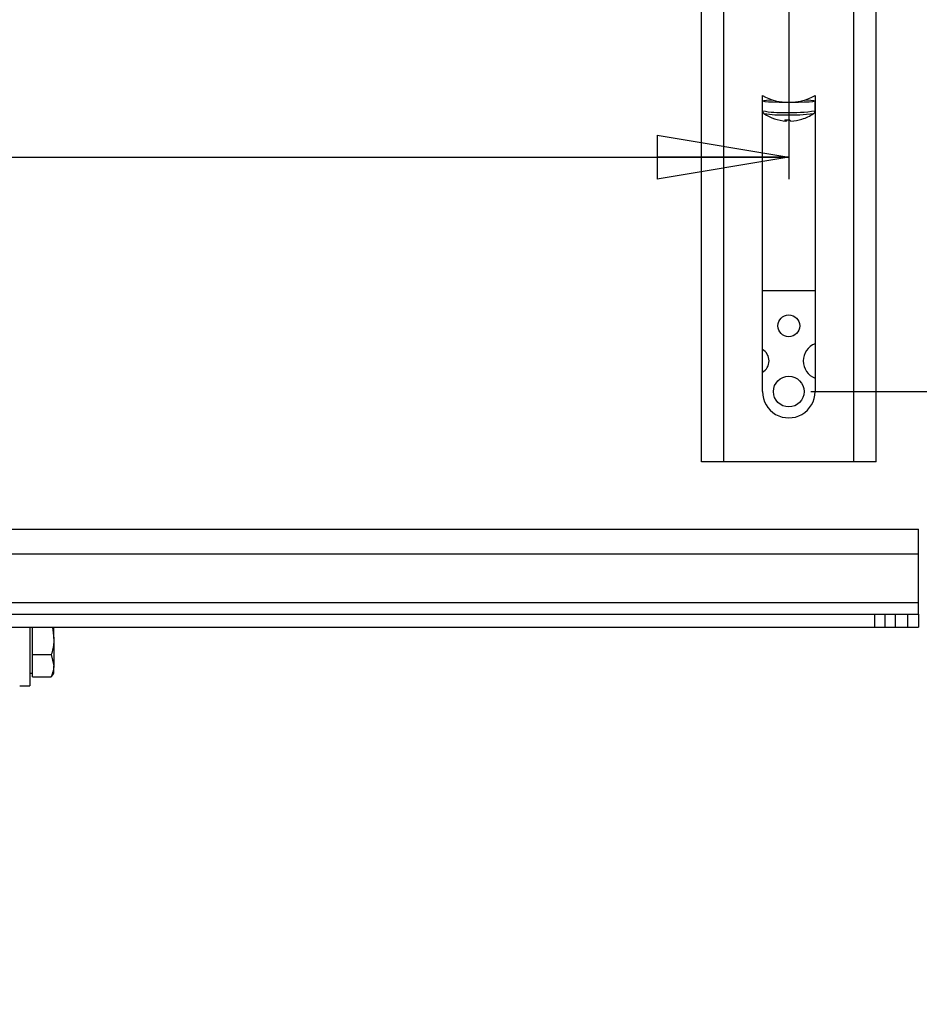
# Model space of a CAD drawing. Extents: x 5 to 292, y 5 to 205.
# Drawn here: x 82 to 123, y 73 to 118 of the extents above; entities that cross this region are included whole.
import ezdxf

# ---------------------------------------------------------------- set-up
doc = ezdxf.new("R2010")
doc.units = 0
doc.layers.get('0').update_dxf_attribs({"linetype": 'CONTINUOUS'})
doc.styles.add('SLDTEXTSTYLE0', font='TXT', dxfattribs={"width": 0.75})
doc.styles.add('SLDTEXTSTYLE4', font='TXT', dxfattribs={"width": 0.7})
doc.dimstyles.new('SLDDIMSTYLE0', dxfattribs={"dimtxt": 3.5, "dimasz": 6, "dimexe": 0, "dimexo": 0.0625, "dimgap": 0.875, "dimtad": 1, "dimdec": 0, "dimlfac": 5, "dimrnd": 1e-09, "dimzin": 12, "dimtxsty": 'SLDTEXTSTYLE0', "dimblk1": 'CLOSED', "dimblk2": 'CLOSED', "dimsah": 1, "dimcen": 0.09, "dimazin": 3, "dimtfac": 1, "dimtdec": 0, "dimtofl": 0, "dimtmove": 0, "dimatfit": 3, "dimtolj": 1, "dimtzin": 12})
doc.dimstyles.new('SLDDIMSTYLE1', dxfattribs={"dimtxt": 3.5, "dimasz": 6, "dimexe": 0, "dimexo": 0.0625, "dimgap": 0.875, "dimtad": 1, "dimlfac": 5, "dimrnd": 1e-09, "dimzin": 12, "dimtxsty": 'SLDTEXTSTYLE0', "dimblk1": 'CLOSED', "dimblk2": 'CLOSED', "dimsah": 1, "dimcen": 0.09, "dimazin": 3, "dimtfac": 1, "dimtofl": 0, "dimtmove": 0, "dimatfit": 3, "dimtolj": 1, "dimtzin": 12})
doc.dimstyles.new('SLDDIMSTYLE2', dxfattribs={"dimtxt": 3.5, "dimasz": 6, "dimexe": 0, "dimexo": 0.0625, "dimgap": 0.875, "dimtad": 1, "dimdec": 0, "dimlfac": 5, "dimrnd": 1e-09, "dimzin": 12, "dimtxsty": 'SLDTEXTSTYLE0', "dimblk1": 'CLOSED', "dimblk2": 'CLOSED', "dimsah": 1, "dimcen": 0.09, "dimazin": 3, "dimtfac": 1, "dimtdec": 0, "dimtmove": 0, "dimatfit": 3, "dimtolj": 1, "dimtzin": 12})

# ---------------------------------------------------------------- blocks, each defined once
blk = doc.blocks.new('_CLOSED')
at = {"color": 0, "linetype": 'BYBLOCK'}
for p, q in [((-1, 0.166667), (0, 0)), ((-1, 0.166667), (-1, -0.166667)), ((0, 0), (-1, -0.166667)), ((0, 0), (-1, 0))]:
    blk.add_line(p, q, dxfattribs=at)
blk = doc.blocks.new('_D')
at = {"color": 7, "linetype": 'CONTINUOUS'}
for p, q in [((19.768, 181.589), (19.768, 110.602)), ((116.743, 181.505), (116.743, 110.602)), ((19.768, 111.602), (116.743, 111.602))]:
    blk.add_line(p, q, dxfattribs=at)
at = {"color": 7, "linetype": 'CONTINUOUS', "xscale": 6, "yscale": 6, "rotation": 180.0000000000004}
blk.add_blockref('_CLOSED', (19.768, 111.602, -2.631), dxfattribs=at)
at = {"color": 7, "linetype": 'CONTINUOUS', "xscale": 6, "yscale": 6}
blk.add_blockref('_CLOSED', (116.743, 111.602, -2.631), dxfattribs=at)
at = {"color": 7, "linetype": 'CONTINUOUS', "char_height": 3.5, "attachment_point": 1}
for s, insert, style in [('Up to', (48.842, 116.114), 'SLDTEXTSTYLE4'), ('485', (62.308, 116.114), 'SLDTEXTSTYLE0')]:
    blk.add_mtext(s, dxfattribs=dict(at, insert=insert, style=style))
blk = doc.blocks.new('_D_1')
at = {"color": 7, "linetype": 'CONTINUOUS'}
for p, q in [((117.743, 182.505), (133.29, 182.505)), ((132.29, 182.505), (132.29, 100.905)), ((117.743, 100.905), (133.29, 100.905))]:
    blk.add_line(p, q, dxfattribs=at)
at = {"color": 7, "linetype": 'CONTINUOUS', "xscale": 6, "yscale": 6}
for p, rotation in [((132.29, 182.505, -2.631), 89.99999994689313), ((132.29, 100.905, -2.631), 269.9999999468931)]:
    blk.add_blockref('_CLOSED', p, dxfattribs=dict(at, rotation=rotation))
at = {"color": 7, "linetype": 'CONTINUOUS', "char_height": 3.5, "attachment_point": 1, "rotation": 90}
for s, insert, style in [('408', (127.779, 132.72), 'SLDTEXTSTYLE0'), ('Up To', (127.779, 118.846), 'SLDTEXTSTYLE4')]:
    blk.add_mtext(s, dxfattribs=dict(at, insert=insert, style=style))
blk = doc.blocks.new('_D_2')
at = {"color": 7, "linetype": 'CONTINUOUS'}
for p, q in [((132.29, 64.821), (132.29, 76.821)), ((68.755, 64.821), (133.29, 64.821)), ((132.29, 52.517), (132.29, 64.821)), ((23.735, 52.517), (133.29, 52.517)), ((132.29, 52.517), (132.29, 40.517))]:
    blk.add_line(p, q, dxfattribs=at)
at = {"color": 7, "linetype": 'CONTINUOUS', "xscale": 6, "yscale": 6}
for p, rotation in [((132.29, 64.821), 270.0000000000004), ((132.29, 52.517), 90.0000000000004)]:
    blk.add_blockref('_CLOSED', p, dxfattribs=dict(at, rotation=rotation))
at = {"color": 7, "linetype": 'CONTINUOUS', "insert": (127.779, 58.876), "char_height": 3.5, "attachment_point": 1, "rotation": 90, "style": 'SLDTEXTSTYLE0'}
blk.add_mtext('62', dxfattribs=at)

msp = doc.modelspace()

# ---------------------------------------------------------------- linework, layer by layer
at = {"color": 7, "linetype": 'CONTINUOUS'}
for p, q in [((112.755372, 97.705352), (112.755372, 185.705352)), ((113.775372, 97.705352), (113.775372, 185.705352)), ((119.710471, 97.705352), (119.710471, 185.705352)), ((120.730471, 97.705352), (120.730471, 185.705352)), ((115.542922, 100.905352), (115.542922, 114.412181)), ((116.142874, 114.178431), (116.142874, 114.168672)), ((117.342874, 114.168672), (117.342874, 114.178408)), ((117.942874, 113.723202), (117.942874, 114.168672)), ((117.942922, 114.412181), (117.942922, 100.905352)), ((115.613232, 113.596633), (115.609398, 113.598862)), ((116.621287, 113.309915), (116.616369, 113.250796)), ((116.644037, 113.264553), (116.646974, 113.309334)), ((117.87635, 113.598862), (117.873116, 113.59694)), ((117.942922, 105.505352), (115.542922, 105.505352)), ((113.775372, 97.705352), (112.755372, 97.705352)), ((119.710471, 97.705352), (113.775372, 97.705352)), ((120.730471, 97.705352), (119.710471, 97.705352)), ((75.434858, 94.627698), (122.662362, 94.627698)), ((122.662362, 93.507698), (122.662362, 94.627698)), ((122.662362, 91.271724), (122.662362, 93.507698)), ((122.662362, 90.751724), (122.662362, 91.271724)), ((80.549911, 90.751724), (120.662362, 90.751724)), ((120.662362, 90.751724), (120.662362, 90.151724)), ((120.662362, 90.751724), (121.132487, 90.751724)), ((121.132487, 90.751724), (121.132487, 90.151724)), ((121.132487, 90.751724), (121.59206, 90.751724)), ((121.59206, 90.751724), (121.59206, 90.151724)), ((121.59206, 90.751724), (122.162362, 90.751724)), ((122.162362, 90.751724), (122.162362, 90.151724)), ((122.162362, 90.751724), (122.662362, 90.751724)), ((122.662362, 90.751724), (122.662362, 90.151724)), ((80.549911, 90.151724), (120.662362, 90.151724)), ((82.097461, 90.151724), (82.097461, 88.343033)), ((82.217461, 89.633934), (82.217461, 90.151724)), ((83.131626, 90.151724), (83.197461, 89.633934)), ((83.197461, 89.633934), (83.197461, 90.151724)), ((120.662362, 90.151724), (121.132487, 90.151724)), ((121.132487, 90.151724), (121.59206, 90.151724)), ((121.59206, 90.151724), (122.162362, 90.151724)), ((122.162362, 90.151724), (122.662362, 90.151724)), ((82.217461, 88.901277), (82.217461, 89.633934)), ((83.197461, 89.633934), (83.197461, 88.393844)), ((82.217461, 88.393844), (82.217461, 88.901277)), ((82.217461, 88.901277), (83.08135, 88.901277)), ((83.08135, 88.901277), (83.197461, 88.393844)), ((82.097461, 88.343033), (82.097461, 87.471724)), ((82.217461, 87.886411), (82.217461, 88.393844)), ((83.197461, 88.051724), (83.197461, 88.393844)), ((82.097461, 88.051724), (82.217461, 88.051724)), ((82.217461, 87.886411), (83.08135, 87.886411)), ((83.08135, 87.886411), (83.159628, 87.988942)), ((83.160817, 87.988255), (83.197461, 88.051724)), ((81.637461, 87.471724), (82.097461, 87.471724))]:
    msp.add_line(p, q, dxfattribs=at)
at = {"color": 8, "linetype": 'CONTINUOUS'}
for p, q in [((80.778363, 93.507698), (122.662362, 93.507698)), ((80.824451, 91.271724), (122.662362, 91.271724))]:
    msp.add_line(p, q, dxfattribs=at)
at = {"color": 7, "linetype": 'CONTINUOUS', "flags": 128}
for points in [[(116.596631, 114.09596), (116.305022, 114.100465), (116.040925, 114.109255), (115.820934, 114.121779), (115.658872, 114.137249), (115.564922, 114.154694), (115.544987, 114.173017), (115.600319, 114.191067), (115.727442, 114.20771), (115.918369, 114.2219), (115.978343, 114.225138)], [(117.507488, 114.225134), (117.561272, 114.22225), (117.753817, 114.208142), (117.882841, 114.191553), (117.940236, 114.173527), (117.922397, 114.155196), (117.830444, 114.137712), (117.670155, 114.122173), (117.451601, 114.109556), (117.188516, 114.100653), (116.897429, 114.096024), (116.596631, 114.09596)], [(116.562673, 113.31234), (116.568697, 113.297751), (116.57493, 113.285113), (116.581366, 113.274437), (116.588, 113.265734), (116.594824, 113.259012), (116.601832, 113.254279), (116.609016, 113.25154), (116.616369, 113.250796)]]:
    msp.add_lwpolyline(points, dxfattribs=at)
at = {"color": 7, "linetype": 'CONTINUOUS'}
for centre, radius in [((116.742922, 103.905352), 0.5), ((116.742922, 100.905352), 0.7)]:
    msp.add_circle(centre, radius, dxfattribs=at)
for centre, radius, start, end in [((116.742922, 116.605352), 2.5, 241.3145962, 298.6854008), ((116.296199, 114.618492), 0.475232, 251.1779245, 271.4636355), ((117.180657, 114.676967), 0.533552, 269.6673842, 287.6999587), ((116.742874, 115.246658), 2, 235.4769357, 266.2955125), ((116.685489, 115.574743), 2.265734, 266.8927161, 272.2483428), ((116.513443, 113.393568), 0.183576, 315.3485497, 332.5791972), ((116.864762, 113.341882), 0.095596, 199.0041229, 256.0471373), ((116.743513, 115.220209), 1.973547, 272.8520518, 287.4524175), ((116.742874, 115.246658), 2, 287.5186296, 304.5230643), ((118.242922, 102.305352), 0.84, 110.9248328, 249.0751672), ((115.242922, 102.305352), 0.6, 0, 60), ((115.242922, 102.305352), 0.6, 300.0000005, 0), ((116.742922, 100.905352), 1.2, 179.999999, 359.999999)]:
    msp.add_arc(centre, radius, start, end, dxfattribs=at)
at = {"color": 8, "linetype": 'CONTINUOUS'}
for centre, radius, start, end in [((116.345433, 117.682047), 4.039376, 258.5399977, 273.5653756), ((116.927911, 120.015945), 6.37407, 267.0208255, 279.1623927), ((116.393365, 118.222519), 4.691207, 260.4274311, 272.5758381), ((116.903235, 120.556653), 7.026967, 267.5609886, 277.9334472)]:
    msp.add_arc(centre, radius, start, end, dxfattribs=at)
at = {"color": 7, "linetype": 'CONTINUOUS'}
for points, knots in [([(115.545724, 113.722968), (115.545387, 113.711498), (115.544521, 113.682024), (115.565237, 113.640979), (115.594161, 113.60871), (115.617033, 113.593001), (115.626836, 113.58871), (115.629349, 113.587611)], [0, 0, 0, 0, 0.172214504, 0.442499546, 0.679720655, 0.917892898, 1, 1, 1, 1]), ([(117.858333, 113.588267), (117.858911, 113.588494), (117.868265, 113.592164), (117.894611, 113.610095), (117.927012, 113.650879), (117.944559, 113.69408), (117.941171, 113.719404), (117.940359, 113.725471)], [0, 0, 0, 0, 0.020219584, 0.327080159, 0.609776047, 0.906513663, 1, 1, 1, 1]), ([(83.197461, 89.633934), (83.1971, 89.604005), (83.196376, 89.544097), (83.186413, 89.390999), (83.155807, 89.174437), (83.106259, 88.992662), (83.08135, 88.901277)], [0, 0, 0, 0, 0.120729304, 0.241656968, 0.618750661, 1, 1, 1, 1]), ([(83.197461, 88.393844), (83.197345, 88.381812), (83.195693, 88.210458), (83.136441, 88.042539), (83.08135, 87.886411)], [0, 0, 0, 0, 0.0702147664, 1, 1, 1, 1])]:
    msp.add_open_spline(points, degree=3, knots=knots, dxfattribs=at)

# ---------------------------------------------------------------- dimensions: what is measured, and where the dimension line sits
dim = msp.add_linear_dim(base=(116.742922, 111.602298), p1=(19.767822, 182.588961), p2=(116.742922, 182.505352), text='Up to <>', dimstyle='SLDDIMSTYLE0', dxfattribs=at)
dim.commit()
dim.dimension.update_dxf_attribs({"geometry": '_D', "text_midpoint": (59.454075, 111.602298), "dimtype": 160})
dim = msp.add_linear_dim(base=(132.290471, 100.905352), p1=(116.742922, 182.505352), p2=(116.742922, 100.905352), angle=89.9999999, text='Up To <>', dimstyle='SLDDIMSTYLE1', dxfattribs=at)
dim.commit()
dim.dimension.update_dxf_attribs({"geometry": '_D_1', "text_midpoint": (132.290471, 129.661981), "dimtype": 160})
dim = msp.add_linear_dim(base=(132.290471, 64.821477), p1=(22.735372, 52.51685), p2=(67.755372, 64.821477), angle=90, dimstyle='SLDDIMSTYLE2', dxfattribs=at)
dim.commit()
dim.dimension.update_dxf_attribs({"geometry": '_D_2', "text_midpoint": (132.290471, 61.462417), "dimtype": 160})

doc.saveas('drawing.dxf')
